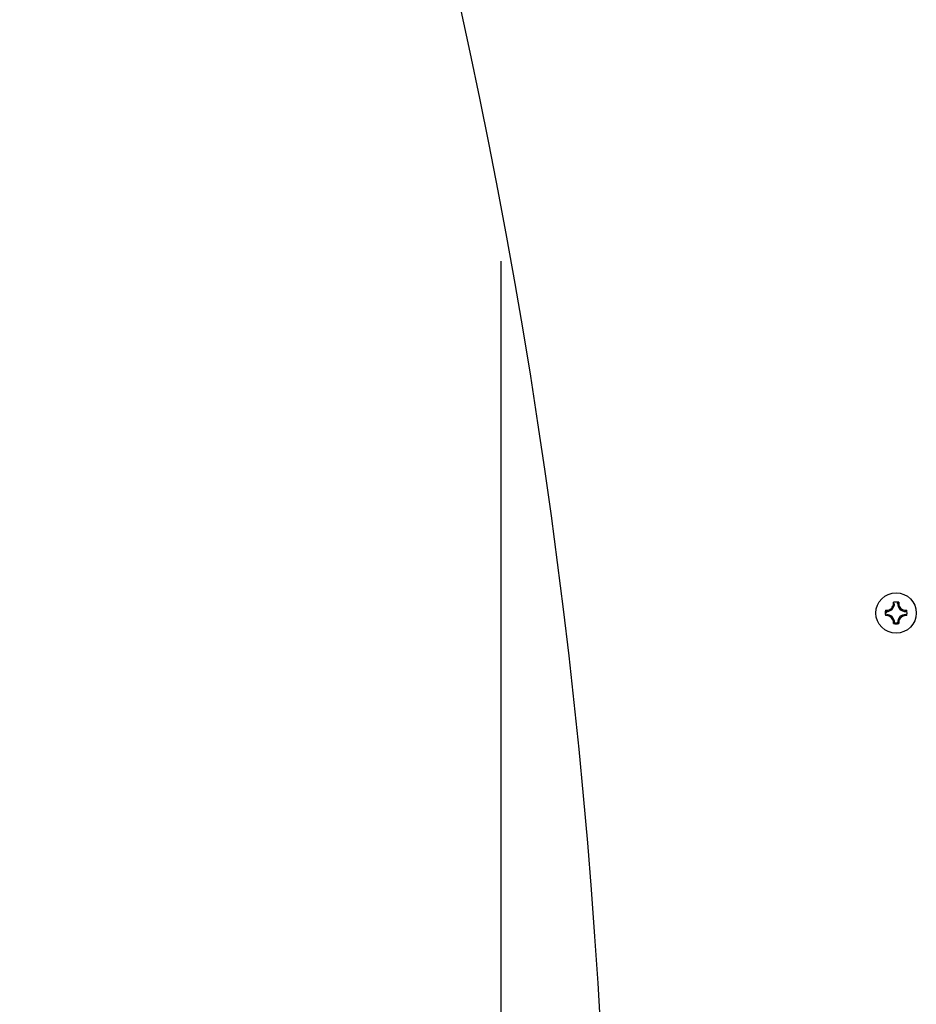
# Model space of a CAD drawing. Units: inches. Extents: x 118 to 181, y 55 to 156.
# Drawn here: x 131 to 133, y 96 to 99 of the extents above; entities that cross this region are included whole.
import ezdxf

# ---------------------------------------------------------------- set-up
doc = ezdxf.new("R2010")
doc.units = ezdxf.units.IN
doc.header["$MEASUREMENT"] = 0
doc.layers.add('Ebene 1', color=7, linetype='Continuous')

# ---------------------------------------------------------------- blocks, each defined once
blk = doc.blocks.new('block 2')
at = {"layer": 'Ebene 1', "color": 179, "lineweight": 25, "true_color": 0x1a171b}
for points in [[(132.1029, 97.9744), (132.1029, 97.9744)], [(132.1029, 94.7725), (132.1029, 97.9744)], [(132.1029, 94.7725), (132.1029, 97.9744)], [(132.1029, 94.7725), (132.1029, 97.9744)], [(132.1029, 94.7725), (132.1029, 97.9744)], [(132.1029, 94.7725), (132.1029, 97.9744)], [(132.1029, 94.7725), (132.1029, 97.9744)], [(132.1029, 94.7725), (132.1029, 97.9744)], [(132.1029, 94.7725), (132.1029, 97.9744)], [(132.1029, 94.7725), (132.1029, 97.9744)], [(132.1029, 94.7725), (132.1029, 97.9744)], [(132.1029, 94.7725), (132.1029, 97.9744)], [(132.1029, 94.7725), (132.1029, 97.9744)], [(132.1029, 94.7725), (132.1029, 97.9744)], [(132.1029, 94.7725), (132.1029, 97.9744)], [(132.1029, 94.7725), (132.1029, 97.9744)], [(132.1029, 94.7725), (132.1029, 97.9744)], [(132.1029, 94.7725), (132.1029, 97.9744)], [(132.1029, 94.7725), (132.1029, 97.9744)], [(132.1029, 94.7725), (132.1029, 97.9744)], [(132.1029, 94.7725), (132.1029, 97.9744)], [(132.1029, 94.7725), (132.1029, 97.9744)], [(132.9969, 97.1968), (132.9969, 97.1968)], [(132.9969, 97.1944), (132.9969, 97.1968)], [(132.9969, 97.1944), (132.9969, 97.1968)], [(132.9969, 97.1944), (132.9969, 97.1968)], [(132.9969, 97.1944), (132.9969, 97.1968)], [(132.9969, 97.1944), (132.9969, 97.1968)], [(132.9969, 97.1944), (132.9969, 97.1968)], [(132.9969, 97.1944), (132.9969, 97.1968)], [(132.9969, 97.1944), (132.9969, 97.1968)], [(132.9969, 97.1944), (132.9969, 97.1968)], [(132.9969, 97.1944), (132.9969, 97.1968)], [(132.9969, 97.1944), (132.9969, 97.1968)], [(132.9969, 97.1944), (132.9969, 97.1968)], [(132.9969, 97.1944), (132.9969, 97.1968)], [(132.9969, 97.1944), (132.9969, 97.1968)], [(132.9969, 97.1944), (132.9969, 97.1968)], [(132.9969, 97.1944), (132.9969, 97.1968)], [(132.9969, 97.1944), (132.9969, 97.1968)], [(132.9969, 97.1944), (132.9969, 97.1968)], [(132.9969, 97.1944), (132.9969, 97.1968)], [(132.9969, 97.1944), (132.9969, 97.1968)], [(132.9969, 97.1944), (132.9969, 97.1968)], [(132.9969, 97.1944), (132.9969, 97.1944)], [(133.0062, 97.1944), (133.0062, 97.1944)], [(133.0062, 97.1944), (133.0062, 97.1944)], [(133.0062, 97.1944), (133.0062, 97.1944)], [(133.0062, 97.1944), (133.0062, 97.1944)], [(133.0062, 97.1944), (133.0062, 97.1944)], [(133.0062, 97.1944), (133.0062, 97.1944)], [(133.0062, 97.1944), (133.0062, 97.1944)], [(133.0062, 97.1944), (133.0062, 97.1944)], [(133.0062, 97.1944), (133.0062, 97.1944)], [(133.0062, 97.1944), (133.0062, 97.1944)], [(133.0062, 97.1944), (133.0062, 97.1944)], [(133.0062, 97.1944), (133.0062, 97.1944)], [(133.0062, 97.1944), (133.0062, 97.1944)], [(133.0062, 97.1944), (133.0062, 97.1944)], [(133.0062, 97.1944), (133.0062, 97.1944)], [(133.0062, 97.1944), (133.0062, 97.1944)], [(133.0062, 97.1944), (133.0062, 97.1944)], [(133.0062, 97.1944), (133.0062, 97.1944)], [(133.0062, 97.1944), (133.0062, 97.1944)], [(133.0062, 97.1944), (133.0062, 97.1944)], [(133.0062, 97.1944), (133.0062, 97.1944)], [(133.0062, 97.1944), (133.0062, 97.1944)], [(133.0062, 97.1944), (133.0062, 97.1944)], [(133.0062, 97.1944), (133.0062, 97.1944)], [(133.0062, 97.1944), (133.0088, 97.1944)], [(133.0062, 97.1944), (133.0088, 97.1944)], [(133.0062, 97.1944), (133.0088, 97.1944)], [(133.0062, 97.1944), (133.0088, 97.1944)], [(133.0062, 97.1944), (133.0088, 97.1944)], [(133.0062, 97.1944), (133.0088, 97.1944)], [(133.0062, 97.1944), (133.0088, 97.1944)], [(133.0062, 97.1944), (133.0088, 97.1944)], [(133.0062, 97.1944), (133.0088, 97.1944)], [(133.0062, 97.1944), (133.0088, 97.1944)], [(133.0062, 97.1944), (133.0088, 97.1944)], [(133.0062, 97.1944), (133.0088, 97.1944)], [(133.0062, 97.1944), (133.0088, 97.1944)], [(133.0062, 97.1944), (133.0088, 97.1944)], [(133.0062, 97.1944), (133.0088, 97.1944)], [(133.0062, 97.1944), (133.0088, 97.1944)], [(133.0062, 97.1944), (133.0088, 97.1944)], [(133.0062, 97.1944), (133.0088, 97.1944)], [(133.0062, 97.1944), (133.0088, 97.1944)], [(133.0062, 97.1944), (133.0088, 97.1944)], [(133.0062, 97.1944), (133.0088, 97.1944)], [(133.0088, 97.1968), (133.0088, 97.1968)], [(133.0088, 97.1968), (133.0088, 97.1944)], [(133.0088, 97.1968), (133.0088, 97.1944)], [(133.0088, 97.1968), (133.0088, 97.1944)], [(133.0088, 97.1968), (133.0088, 97.1944)], [(133.0088, 97.1968), (133.0088, 97.1944)], [(133.0088, 97.1968), (133.0088, 97.1944)], [(133.0088, 97.1968), (133.0088, 97.1944)], [(133.0088, 97.1968), (133.0088, 97.1944)], [(133.0088, 97.1968), (133.0088, 97.1944)], [(133.0088, 97.1968), (133.0088, 97.1944)], [(133.0088, 97.1968), (133.0088, 97.1944)], [(133.0088, 97.1968), (133.0088, 97.1944)], [(133.0088, 97.1968), (133.0088, 97.1944)], [(133.0088, 97.1968), (133.0088, 97.1944)], [(133.0088, 97.1968), (133.0088, 97.1944)], [(133.0088, 97.1968), (133.0088, 97.1944)], [(133.0088, 97.1968), (133.0088, 97.1944)], [(133.0088, 97.1968), (133.0088, 97.1944)], [(133.0088, 97.1968), (133.0088, 97.1944)], [(133.0088, 97.1968), (133.0088, 97.1944)], [(133.0088, 97.1968), (133.0088, 97.1944)], [(133.0088, 97.1944), (133.0088, 97.1944)], [(133.0088, 97.1944), (133.0088, 97.1944)], [(132.9784, 97.1786), (132.9784, 97.1786)], [(132.9784, 97.1786), (132.9809, 97.1786)], [(132.9784, 97.1786), (132.9809, 97.1786)], [(132.9784, 97.1786), (132.9809, 97.1786)], [(132.9784, 97.1786), (132.9809, 97.1786)], [(132.9784, 97.1786), (132.9809, 97.1786)], [(132.9784, 97.1786), (132.9809, 97.1786)], [(132.9784, 97.1786), (132.9809, 97.1786)], [(132.9784, 97.1786), (132.9809, 97.1786)], [(132.9784, 97.1786), (132.9809, 97.1786)], [(132.9784, 97.1786), (132.9809, 97.1786)], [(132.9784, 97.1786), (132.9809, 97.1786)], [(132.9784, 97.1786), (132.9809, 97.1786)], [(132.9784, 97.1786), (132.9809, 97.1786)], [(132.9784, 97.1786), (132.9809, 97.1786)], [(132.9784, 97.1786), (132.9809, 97.1786)], [(132.9784, 97.1786), (132.9809, 97.1786)], [(132.9784, 97.1786), (132.9809, 97.1786)], [(132.9784, 97.1786), (132.9809, 97.1786)], [(132.9784, 97.1786), (132.9809, 97.1786)], [(132.9784, 97.1786), (132.9809, 97.1786)], [(132.9784, 97.1786), (132.9809, 97.1786)], [(132.9809, 97.1786), (132.9809, 97.1786)], [(133.0248, 97.1786), (133.0248, 97.1786)], [(133.0248, 97.1786), (133.027, 97.1786)], [(133.0248, 97.1786), (133.027, 97.1786)], [(133.0248, 97.1786), (133.027, 97.1786)], [(133.0248, 97.1786), (133.027, 97.1786)], [(133.0248, 97.1786), (133.027, 97.1786)], [(133.0248, 97.1786), (133.027, 97.1786)], [(133.0248, 97.1786), (133.027, 97.1786)], [(133.0248, 97.1786), (133.027, 97.1786)], [(133.0248, 97.1786), (133.027, 97.1786)], [(133.0248, 97.1786), (133.027, 97.1786)], [(133.0248, 97.1786), (133.027, 97.1786)], [(133.0248, 97.1786), (133.027, 97.1786)], [(133.0248, 97.1786), (133.027, 97.1786)], [(133.0248, 97.1786), (133.027, 97.1786)], [(133.0248, 97.1786), (133.027, 97.1786)], [(133.0248, 97.1786), (133.027, 97.1786)], [(133.0248, 97.1786), (133.027, 97.1786)], [(133.0248, 97.1786), (133.027, 97.1786)], [(133.0248, 97.1786), (133.027, 97.1786)], [(133.0248, 97.1786), (133.027, 97.1786)], [(133.0248, 97.1786), (133.027, 97.1786)], [(133.027, 97.1786), (133.027, 97.1786)], [(132.9784, 97.1665), (132.9784, 97.1665)], [(132.9809, 97.1665), (132.9784, 97.1665)], [(132.9809, 97.1665), (132.9784, 97.1665)], [(132.9809, 97.1665), (132.9784, 97.1665)], [(132.9809, 97.1665), (132.9784, 97.1665)], [(132.9809, 97.1665), (132.9784, 97.1665)], [(132.9809, 97.1665), (132.9784, 97.1665)], [(132.9809, 97.1665), (132.9784, 97.1665)], [(132.9809, 97.1665), (132.9784, 97.1665)], [(132.9809, 97.1665), (132.9784, 97.1665)], [(132.9809, 97.1665), (132.9784, 97.1665)], [(132.9809, 97.1665), (132.9784, 97.1665)], [(132.9809, 97.1665), (132.9784, 97.1665)], [(132.9809, 97.1665), (132.9784, 97.1665)], [(132.9809, 97.1665), (132.9784, 97.1665)], [(132.9809, 97.1665), (132.9784, 97.1665)], [(132.9809, 97.1665), (132.9784, 97.1665)], [(132.9809, 97.1665), (132.9784, 97.1665)], [(132.9809, 97.1665), (132.9784, 97.1665)], [(132.9809, 97.1665), (132.9784, 97.1665)], [(132.9809, 97.1665), (132.9784, 97.1665)], [(132.9809, 97.1665), (132.9784, 97.1665)], [(132.9809, 97.1665), (132.9809, 97.1665)], [(132.9969, 97.1503), (132.9969, 97.1503)], [(132.9969, 97.1482), (132.9969, 97.1503)], [(132.9969, 97.1482), (132.9969, 97.1503)], [(132.9969, 97.1482), (132.9969, 97.1503)], [(132.9969, 97.1482), (132.9969, 97.1503)], [(132.9969, 97.1482), (132.9969, 97.1503)], [(132.9969, 97.1482), (132.9969, 97.1503)], [(132.9969, 97.1482), (132.9969, 97.1503)], [(132.9969, 97.1482), (132.9969, 97.1503)], [(132.9969, 97.1482), (132.9969, 97.1503)], [(132.9969, 97.1482), (132.9969, 97.1503)], [(132.9969, 97.1482), (132.9969, 97.1503)], [(132.9969, 97.1482), (132.9969, 97.1503)], [(132.9969, 97.1482), (132.9969, 97.1503)], [(132.9969, 97.1482), (132.9969, 97.1503)], [(132.9969, 97.1482), (132.9969, 97.1503)], [(132.9969, 97.1482), (132.9969, 97.1503)], [(132.9969, 97.1482), (132.9969, 97.1503)], [(132.9969, 97.1482), (132.9969, 97.1503)], [(132.9969, 97.1482), (132.9969, 97.1503)], [(132.9969, 97.1482), (132.9969, 97.1503)], [(132.9969, 97.1482), (132.9969, 97.1503)], [(132.9969, 97.1503), (132.9969, 97.1503)], [(132.9995, 97.1503), (132.9969, 97.1503)], [(132.9995, 97.1503), (132.9969, 97.1503)], [(132.9995, 97.1503), (132.9969, 97.1503)], [(132.9995, 97.1503), (132.9969, 97.1503)], [(132.9995, 97.1503), (132.9969, 97.1503)], [(132.9995, 97.1503), (132.9969, 97.1503)], [(132.9995, 97.1503), (132.9969, 97.1503)], [(132.9995, 97.1503), (132.9969, 97.1503)], [(132.9995, 97.1503), (132.9969, 97.1503)], [(132.9995, 97.1503), (132.9969, 97.1503)], [(132.9995, 97.1503), (132.9969, 97.1503)], [(132.9995, 97.1503), (132.9969, 97.1503)], [(132.9995, 97.1503), (132.9969, 97.1503)], [(132.9995, 97.1503), (132.9969, 97.1503)], [(132.9995, 97.1503), (132.9969, 97.1503)], [(132.9995, 97.1503), (132.9969, 97.1503)], [(132.9995, 97.1503), (132.9969, 97.1503)], [(132.9995, 97.1503), (132.9969, 97.1503)], [(132.9995, 97.1503), (132.9969, 97.1503)], [(132.9995, 97.1503), (132.9969, 97.1503)], [(132.9995, 97.1503), (132.9969, 97.1503)], [(132.9969, 97.1482), (132.9969, 97.1482)], [(132.9995, 97.1503), (132.9995, 97.1503)], [(132.9995, 97.1503), (132.9995, 97.1503)], [(132.9995, 97.1503), (132.9995, 97.1503)], [(132.9995, 97.1503), (132.9995, 97.1503)], [(132.9995, 97.1503), (132.9995, 97.1503)], [(132.9995, 97.1503), (132.9995, 97.1503)], [(132.9995, 97.1503), (132.9995, 97.1503)], [(132.9995, 97.1503), (132.9995, 97.1503)], [(132.9995, 97.1503), (132.9995, 97.1503)], [(132.9995, 97.1503), (132.9995, 97.1503)], [(132.9995, 97.1503), (132.9995, 97.1503)], [(132.9995, 97.1503), (132.9995, 97.1503)], [(132.9995, 97.1503), (132.9995, 97.1503)], [(132.9995, 97.1503), (132.9995, 97.1503)], [(132.9995, 97.1503), (132.9995, 97.1503)], [(132.9995, 97.1503), (132.9995, 97.1503)], [(132.9995, 97.1503), (132.9995, 97.1503)], [(132.9995, 97.1503), (132.9995, 97.1503)], [(132.9995, 97.1503), (132.9995, 97.1503)], [(132.9995, 97.1503), (132.9995, 97.1503)], [(132.9995, 97.1503), (132.9995, 97.1503)], [(132.9995, 97.1503), (132.9995, 97.1503)], [(132.9995, 97.1503), (132.9995, 97.1503)], [(132.9995, 97.1503), (132.9995, 97.1503)], [(133.0062, 97.1503), (133.0062, 97.1503)], [(133.0062, 97.1503), (133.0062, 97.1503)], [(133.0062, 97.1503), (133.0062, 97.1503)], [(133.0062, 97.1503), (133.0062, 97.1503)], [(133.0062, 97.1503), (133.0062, 97.1503)], [(133.0062, 97.1503), (133.0062, 97.1503)], [(133.0062, 97.1503), (133.0062, 97.1503)], [(133.0062, 97.1503), (133.0062, 97.1503)], [(133.0062, 97.1503), (133.0062, 97.1503)], [(133.0062, 97.1503), (133.0062, 97.1503)], [(133.0062, 97.1503), (133.0062, 97.1503)], [(133.0062, 97.1503), (133.0062, 97.1503)], [(133.0062, 97.1503), (133.0062, 97.1503)], [(133.0062, 97.1503), (133.0062, 97.1503)], [(133.0062, 97.1503), (133.0062, 97.1503)], [(133.0062, 97.1503), (133.0062, 97.1503)], [(133.0062, 97.1503), (133.0062, 97.1503)], [(133.0062, 97.1503), (133.0062, 97.1503)], [(133.0062, 97.1503), (133.0062, 97.1503)], [(133.0062, 97.1503), (133.0062, 97.1503)], [(133.0062, 97.1503), (133.0062, 97.1503)], [(133.0062, 97.1503), (133.0062, 97.1503)], [(133.0062, 97.1503), (133.0062, 97.1503)], [(133.0062, 97.1503), (133.0062, 97.1503)], [(133.0062, 97.1503), (133.0088, 97.1503)], [(133.0062, 97.1503), (133.0088, 97.1503)], [(133.0062, 97.1503), (133.0088, 97.1503)], [(133.0062, 97.1503), (133.0088, 97.1503)], [(133.0062, 97.1503), (133.0088, 97.1503)], [(133.0062, 97.1503), (133.0088, 97.1503)], [(133.0062, 97.1503), (133.0088, 97.1503)], [(133.0062, 97.1503), (133.0088, 97.1503)], [(133.0062, 97.1503), (133.0088, 97.1503)], [(133.0062, 97.1503), (133.0088, 97.1503)], [(133.0062, 97.1503), (133.0088, 97.1503)], [(133.0062, 97.1503), (133.0088, 97.1503)], [(133.0062, 97.1503), (133.0088, 97.1503)], [(133.0062, 97.1503), (133.0088, 97.1503)], [(133.0062, 97.1503), (133.0088, 97.1503)], [(133.0062, 97.1503), (133.0088, 97.1503)], [(133.0062, 97.1503), (133.0088, 97.1503)], [(133.0062, 97.1503), (133.0088, 97.1503)], [(133.0062, 97.1503), (133.0088, 97.1503)], [(133.0062, 97.1503), (133.0088, 97.1503)], [(133.0062, 97.1503), (133.0088, 97.1503)], [(133.0088, 97.1503), (133.0088, 97.1503)], [(133.0088, 97.1503), (133.0088, 97.1482)], [(133.0088, 97.1503), (133.0088, 97.1482)], [(133.0088, 97.1503), (133.0088, 97.1482)], [(133.0088, 97.1503), (133.0088, 97.1482)], [(133.0088, 97.1503), (133.0088, 97.1482)], [(133.0088, 97.1503), (133.0088, 97.1482)], [(133.0088, 97.1503), (133.0088, 97.1482)], [(133.0088, 97.1503), (133.0088, 97.1482)], [(133.0088, 97.1503), (133.0088, 97.1482)], [(133.0088, 97.1503), (133.0088, 97.1482)], [(133.0088, 97.1503), (133.0088, 97.1482)], [(133.0088, 97.1503), (133.0088, 97.1482)], [(133.0088, 97.1503), (133.0088, 97.1482)], [(133.0088, 97.1503), (133.0088, 97.1482)], [(133.0088, 97.1503), (133.0088, 97.1482)], [(133.0088, 97.1503), (133.0088, 97.1482)], [(133.0088, 97.1503), (133.0088, 97.1482)], [(133.0088, 97.1503), (133.0088, 97.1482)], [(133.0088, 97.1503), (133.0088, 97.1482)], [(133.0088, 97.1503), (133.0088, 97.1482)], [(133.0088, 97.1503), (133.0088, 97.1482)], [(133.0088, 97.1503), (133.0088, 97.1503)], [(133.0088, 97.1482), (133.0088, 97.1482)], [(133.0248, 97.1665), (133.0248, 97.1665)], [(133.027, 97.1665), (133.0248, 97.1665)], [(133.027, 97.1665), (133.0248, 97.1665)], [(133.027, 97.1665), (133.0248, 97.1665)], [(133.027, 97.1665), (133.0248, 97.1665)], [(133.027, 97.1665), (133.0248, 97.1665)], [(133.027, 97.1665), (133.0248, 97.1665)], [(133.027, 97.1665), (133.0248, 97.1665)], [(133.027, 97.1665), (133.0248, 97.1665)], [(133.027, 97.1665), (133.0248, 97.1665)], [(133.027, 97.1665), (133.0248, 97.1665)], [(133.027, 97.1665), (133.0248, 97.1665)], [(133.027, 97.1665), (133.0248, 97.1665)], [(133.027, 97.1665), (133.0248, 97.1665)], [(133.027, 97.1665), (133.0248, 97.1665)], [(133.027, 97.1665), (133.0248, 97.1665)], [(133.027, 97.1665), (133.0248, 97.1665)], [(133.027, 97.1665), (133.0248, 97.1665)], [(133.027, 97.1665), (133.0248, 97.1665)], [(133.027, 97.1665), (133.0248, 97.1665)], [(133.027, 97.1665), (133.0248, 97.1665)], [(133.027, 97.1665), (133.0248, 97.1665)], [(133.027, 97.1665), (133.027, 97.1665)]]:
    blk.add_lwpolyline(points, dxfattribs=at)
at = {"layer": 'Ebene 1', "color": 179, "lineweight": 35, "true_color": 0x1a171b}
blk.add_open_spline([(133.0029, 112.1725), (129.0245, 112.1725), (125.2092, 110.592), (122.3961, 107.7791), (119.5831, 104.966), (118.0028, 101.1508), (118.0028, 97.1724)], degree=3, knots=[0, 0, 0, 0, 1, 1, 1, 2, 2, 2, 2], dxfattribs=at)
at = {"layer": 'Ebene 1', "color": 179, "lineweight": 25, "true_color": 0x1a171b}
for points in [[(131.9346, 91.9723), (132.4817, 94.2027), (132.4908, 96.5309), (131.9615, 98.7654)], [(133.0088, 97.1968), (133.0048, 97.1975), (133.0007, 97.1975), (132.9969, 97.1968)], [(132.9784, 97.1786), (132.9776, 97.1744), (132.9776, 97.1703), (132.9784, 97.1665)], [(132.9807, 97.1758), (132.9805, 97.1748), (132.9803, 97.1734), (132.9803, 97.1724)], [(133.027, 97.1665), (133.0281, 97.1703), (133.0281, 97.1744), (133.027, 97.1786)], [(132.9969, 97.1482), (133.0007, 97.1472), (133.0048, 97.1472), (133.0088, 97.1482)], [(132.9995, 97.1503), (133.0015, 97.15), (133.0039, 97.15), (133.0062, 97.1503)]]:
    blk.add_open_spline(points, degree=3, dxfattribs=at)
for points, knots in [([(133.0489, 97.1724), (133.0489, 97.1979), (133.0282, 97.2185), (133.0029, 97.2185), (132.9774, 97.2185), (132.9567, 97.1979), (132.9567, 97.1724), (132.9567, 97.1469), (132.9774, 97.1265), (133.0029, 97.1265), (133.0282, 97.1265), (133.0489, 97.1469), (133.0489, 97.1724), (133.0489, 97.1724), (133.0489, 97.1724), (133.0489, 97.1724)], [0, 0, 0, 0, 1, 1, 1, 2, 2, 2, 3, 3, 3, 4, 4, 4, 5, 5, 5, 5]), ([(132.9809, 97.1758), (132.9857, 97.1758), (132.9905, 97.1779), (132.9939, 97.1813), (132.9974, 97.1848), (132.9995, 97.1896), (132.9995, 97.1944)], [0, 0, 0, 0, 1, 1, 1, 2, 2, 2, 2]), ([(132.9809, 97.1786), (132.985, 97.1786), (132.9891, 97.1803), (132.9921, 97.183), (132.9952, 97.1861), (132.9969, 97.1903), (132.9969, 97.1944)], [0, 0, 0, 0, 1, 1, 1, 2, 2, 2, 2]), ([(133.0062, 97.1944), (133.0062, 97.1944), (133.0062, 97.1948), (133.0062, 97.1948), (133.0064, 97.1948), (133.0064, 97.1948), (133.0064, 97.1948), (133.0064, 97.1948), (133.0064, 97.1948), (133.0064, 97.1948), (133.0064, 97.1948), (133.0065, 97.1948), (133.0065, 97.1948), (133.0065, 97.1948), (133.0065, 97.1948), (133.0067, 97.1951), (133.0067, 97.1951), (133.0067, 97.1951), (133.0067, 97.1951), (133.0067, 97.1951), (133.0067, 97.1951), (133.0067, 97.1951), (133.0069, 97.1951), (133.0069, 97.1951), (133.0069, 97.1951), (133.0069, 97.1951), (133.0069, 97.1951), (133.0069, 97.1951), (133.0069, 97.1951), (133.007, 97.1951), (133.007, 97.1951), (133.007, 97.1951), (133.007, 97.1954), (133.007, 97.1954), (133.007, 97.1954), (133.007, 97.1954), (133.0072, 97.1954), (133.0072, 97.1954), (133.0072, 97.1954), (133.0072, 97.1954), (133.0074, 97.1954), (133.0074, 97.1954), (133.0074, 97.1954), (133.0074, 97.1954), (133.0074, 97.1958), (133.0074, 97.1958), (133.0074, 97.1958), (133.0076, 97.1958), (133.0076, 97.1958), (133.0076, 97.1958), (133.0076, 97.1958), (133.0076, 97.1958), (133.0076, 97.1958), (133.0076, 97.1958), (133.0077, 97.1958), (133.0077, 97.1958), (133.0077, 97.1958), (133.0077, 97.1958), (133.0077, 97.1958), (133.0077, 97.1958), (133.0077, 97.1958), (133.0079, 97.1961), (133.0079, 97.1961), (133.0079, 97.1961), (133.0081, 97.1961), (133.0081, 97.1961), (133.0081, 97.1961), (133.0081, 97.1961), (133.0081, 97.1961), (133.0081, 97.1961), (133.0081, 97.1961), (133.0082, 97.1961), (133.0082, 97.1961), (133.0082, 97.1961), (133.0082, 97.1965), (133.0082, 97.1965), (133.0082, 97.1965), (133.0084, 97.1965), (133.0084, 97.1965), (133.0084, 97.1965), (133.0086, 97.1965), (133.0086, 97.1965), (133.0086, 97.1965), (133.0088, 97.1965), (133.0088, 97.1965)], [0, 0, 0, 0, 1, 1, 1, 2, 2, 2, 3, 3, 3, 4, 4, 4, 5, 5, 5, 6, 6, 6, 7, 7, 7, 8, 8, 8, 9, 9, 9, 10, 10, 10, 11, 11, 11, 12, 12, 12, 13, 13, 13, 14, 14, 14, 15, 15, 15, 16, 16, 16, 17, 17, 17, 18, 18, 18, 19, 19, 19, 20, 20, 20, 21, 21, 21, 22, 22, 22, 23, 23, 23, 24, 24, 24, 25, 25, 25, 26, 26, 26, 27, 27, 27, 28, 28, 28, 28]), ([(133.0062, 97.1944), (133.0062, 97.1896), (133.0081, 97.1848), (133.0117, 97.1813), (133.0151, 97.1779), (133.0198, 97.1758), (133.0248, 97.1758)], [0, 0, 0, 0, 1, 1, 1, 2, 2, 2, 2]), ([(133.0088, 97.1944), (133.0088, 97.1903), (133.0105, 97.1861), (133.0136, 97.183), (133.0165, 97.1803), (133.0205, 97.1786), (133.0248, 97.1786)], [0, 0, 0, 0, 1, 1, 1, 2, 2, 2, 2]), ([(132.9995, 97.1503), (132.9995, 97.1555), (132.9974, 97.1603), (132.9939, 97.1638), (132.9905, 97.1672), (132.9857, 97.1689), (132.9809, 97.1689)], [0, 0, 0, 0, 1, 1, 1, 2, 2, 2, 2]), ([(132.9969, 97.1503), (132.9969, 97.1548), (132.9952, 97.1586), (132.9921, 97.1617), (132.9891, 97.1648), (132.985, 97.1665), (132.9809, 97.1665)], [0, 0, 0, 0, 1, 1, 1, 2, 2, 2, 2]), ([(132.9995, 97.1503), (132.9995, 97.1503), (132.9993, 97.1503), (132.9993, 97.1503), (132.9993, 97.1503), (132.9993, 97.1503), (132.9993, 97.15), (132.9993, 97.15), (132.9993, 97.15), (132.9991, 97.15), (132.9991, 97.15), (132.9991, 97.15), (132.9991, 97.15), (132.9989, 97.15), (132.9989, 97.15), (132.9989, 97.15), (132.9989, 97.15), (132.9989, 97.15), (132.9989, 97.15), (132.9989, 97.15), (132.9988, 97.15), (132.9988, 97.15), (132.9988, 97.1496), (132.9988, 97.1496), (132.9988, 97.1496), (132.9988, 97.1496), (132.9988, 97.1496), (132.9986, 97.1496), (132.9986, 97.1496), (132.9986, 97.1496), (132.9984, 97.1496), (132.9984, 97.1496), (132.9984, 97.1496), (132.9984, 97.1496), (132.9984, 97.1496), (132.9984, 97.1493), (132.9984, 97.1493), (132.9984, 97.1493), (132.9983, 97.1493), (132.9983, 97.1493), (132.9983, 97.1493), (132.9983, 97.1493), (132.9983, 97.1493), (132.9983, 97.1493), (132.9981, 97.1493), (132.9981, 97.1493), (132.9981, 97.1493), (132.9981, 97.1493), (132.9981, 97.1493), (132.9981, 97.1493), (132.9981, 97.1493), (132.9979, 97.1493), (132.9979, 97.1489), (132.9979, 97.1489), (132.9979, 97.1489), (132.9977, 97.1489), (132.9977, 97.1489), (132.9977, 97.1489), (132.9977, 97.1489), (132.9977, 97.1489), (132.9977, 97.1489), (132.9976, 97.1489), (132.9976, 97.1489), (132.9976, 97.1489), (132.9976, 97.1486), (132.9976, 97.1486), (132.9976, 97.1486), (132.9976, 97.1486), (132.9974, 97.1486), (132.9974, 97.1486), (132.9974, 97.1486), (132.9974, 97.1486), (132.9974, 97.1486), (132.9974, 97.1486), (132.9974, 97.1486), (132.9972, 97.1486), (132.9972, 97.1486), (132.9972, 97.1486), (132.997, 97.1486), (132.997, 97.1486), (132.997, 97.1482), (132.997, 97.1482), (132.9969, 97.1482), (132.9969, 97.1482), (132.9969, 97.1482)], [0, 0, 0, 0, 1, 1, 1, 2, 2, 2, 3, 3, 3, 4, 4, 4, 5, 5, 5, 6, 6, 6, 7, 7, 7, 8, 8, 8, 9, 9, 9, 10, 10, 10, 11, 11, 11, 12, 12, 12, 13, 13, 13, 14, 14, 14, 15, 15, 15, 16, 16, 16, 17, 17, 17, 18, 18, 18, 19, 19, 19, 20, 20, 20, 21, 21, 21, 22, 22, 22, 23, 23, 23, 24, 24, 24, 25, 25, 25, 26, 26, 26, 27, 27, 27, 28, 28, 28, 28]), ([(133.0248, 97.1689), (133.0198, 97.1689), (133.0151, 97.1672), (133.0117, 97.1638), (133.0081, 97.1603), (133.0062, 97.1555), (133.0062, 97.1503)], [0, 0, 0, 0, 1, 1, 1, 2, 2, 2, 2]), ([(133.0062, 97.1503), (133.0062, 97.1503), (133.0062, 97.1503), (133.0062, 97.1503), (133.0064, 97.1503), (133.0064, 97.1503), (133.0064, 97.15), (133.0064, 97.15), (133.0064, 97.15), (133.0064, 97.15), (133.0064, 97.15), (133.0065, 97.15), (133.0065, 97.15), (133.0065, 97.15), (133.0065, 97.15), (133.0067, 97.15), (133.0067, 97.15), (133.0067, 97.15), (133.0067, 97.15), (133.0067, 97.15), (133.0067, 97.15), (133.0067, 97.15), (133.0069, 97.1496), (133.0069, 97.1496), (133.0069, 97.1496), (133.0069, 97.1496), (133.0069, 97.1496), (133.0069, 97.1496), (133.0069, 97.1496), (133.007, 97.1496), (133.007, 97.1496), (133.007, 97.1496), (133.007, 97.1496), (133.007, 97.1496), (133.007, 97.1496), (133.007, 97.1493), (133.0072, 97.1493), (133.0072, 97.1493), (133.0072, 97.1493), (133.0074, 97.1493), (133.0074, 97.1493), (133.0074, 97.1493), (133.0074, 97.1493), (133.0074, 97.1493), (133.0074, 97.1493), (133.0074, 97.1493), (133.0076, 97.1493), (133.0076, 97.1493), (133.0076, 97.1493), (133.0076, 97.1493), (133.0076, 97.1493), (133.0076, 97.1493), (133.0076, 97.1489), (133.0077, 97.1489), (133.0077, 97.1489), (133.0077, 97.1489), (133.0077, 97.1489), (133.0077, 97.1489), (133.0077, 97.1489), (133.0077, 97.1489), (133.0079, 97.1489), (133.0079, 97.1489), (133.0079, 97.1489), (133.0081, 97.1489), (133.0081, 97.1486), (133.0081, 97.1486), (133.0081, 97.1486), (133.0081, 97.1486), (133.0081, 97.1486), (133.0081, 97.1486), (133.0082, 97.1486), (133.0082, 97.1486), (133.0082, 97.1486), (133.0082, 97.1486), (133.0082, 97.1486), (133.0082, 97.1486), (133.0082, 97.1486), (133.0084, 97.1486), (133.0084, 97.1486), (133.0086, 97.1486), (133.0086, 97.1482), (133.0086, 97.1482), (133.0086, 97.1482), (133.0088, 97.1482), (133.0088, 97.1482)], [0, 0, 0, 0, 1, 1, 1, 2, 2, 2, 3, 3, 3, 4, 4, 4, 5, 5, 5, 6, 6, 6, 7, 7, 7, 8, 8, 8, 9, 9, 9, 10, 10, 10, 11, 11, 11, 12, 12, 12, 13, 13, 13, 14, 14, 14, 15, 15, 15, 16, 16, 16, 17, 17, 17, 18, 18, 18, 19, 19, 19, 20, 20, 20, 21, 21, 21, 22, 22, 22, 23, 23, 23, 24, 24, 24, 25, 25, 25, 26, 26, 26, 27, 27, 27, 28, 28, 28, 28]), ([(133.0248, 97.1665), (133.0205, 97.1665), (133.0165, 97.1648), (133.0136, 97.1617), (133.0105, 97.1586), (133.0088, 97.1548), (133.0088, 97.1503)], [0, 0, 0, 0, 1, 1, 1, 2, 2, 2, 2])]:
    blk.add_open_spline(points, degree=3, knots=knots, dxfattribs=at)

msp = doc.modelspace()

# ---------------------------------------------------------------- block references
at = {"layer": 'Ebene 1'}
msp.add_blockref('block 2', (0, 0), dxfattribs=at)

doc.saveas('drawing.dxf')
